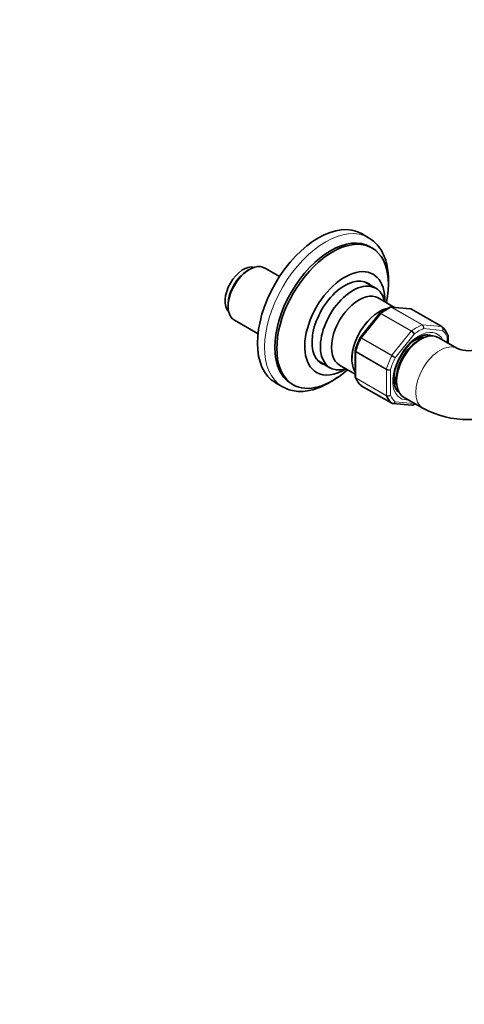
# Model space of a CAD drawing. Units: millimetres. Extents: x 0 to 1686, y 0 to 2186.
# Drawn here: x 1202 to 1357, y 180 to 523 of the extents above; entities that cross this region are included whole.
import ezdxf
from ezdxf import colors
from ezdxf.entities.mleader import LeaderData, LeaderLine
from ezdxf.math import Vec2, Vec3

# ---------------------------------------------------------------- set-up
doc = ezdxf.new("R2010")
doc.units = ezdxf.units.MM
doc.layers.add('DV6_Défaut', color=7, linetype='Continuous')
doc.layers.add('Défaut', color=7, linetype='Continuous')

# ---------------------------------------------------------------- blocks, each defined once
blk = doc.blocks.new('_DOT')
at = {"color": 0}
blk.add_line((0, 0), (-1, 0), dxfattribs=at)
at = {"color": 0, "const_width": 0.333}
blk.add_lwpolyline([(-0.1665, 0, 1), (0.1665, 0, 1)], format="xyb", close=True, dxfattribs=at)
blk = doc.blocks.new('SE5')
at = {"layer": 'DV6_Défaut', "color": 7, "linetype": 'Continuous', "lineweight": 35}
for p, q in [((1323.96, 447.35), (1321.48, 448.78)), ((1325.18, 443.75), (1324.48, 444.16)), ((1282.44, 436.27), (1281.73, 435.86)), ((1292.91, 433.78), (1287.69, 436.79)), ((1326.5, 429.71), (1322.58, 431.98)), ((1333.03, 423.07), (1327.37, 426.34)), ((1275.02, 424.22), (1275.02, 423.41)), ((1338.56, 422.57), (1331.86, 423.17)), ((1349.51, 416.34), (1338.9, 422.47)), ((1327.77, 420.93), (1321.11, 412.64)), ((1327.87, 421.02), (1327.78, 420.93)), ((1277.19, 418.6), (1285.45, 413.83)), ((1342.77, 412.29), (1342.48, 412.27)), ((1354.91, 408.69), (1348.19, 412.57)), ((1351.68, 410.56), (1351.68, 413.16)), ((1319.27, 407.85), (1319.27, 398.95)), ((1306.58, 404.27), (1310.5, 402)), ((1313.86, 402.94), (1319.27, 399.81)), ((1291.48, 396.81), (1293.96, 395.39)), ((1296.98, 396.53), (1297.68, 396.12)), ((1321.44, 395.77), (1332.05, 389.65)), ((1333.6, 396.88), (1333.73, 396.62)), ((1336.19, 391.79), (1342.91, 387.91)), ((1332.39, 389.54), (1339.09, 388.94))]:
    blk.add_line(p, q, dxfattribs=at)
at = {"layer": 'DV6_Défaut', "color": 7, "linetype": 'Continuous', "lineweight": 18}
for p, q in [((1342.61, 416.94), (1332, 423.07)), ((1332.12, 423.09), (1342.73, 416.96)), ((1338.83, 422.49), (1332.12, 423.09)), ((1349.44, 416.36), (1338.83, 422.49)), ((1328.22, 420.84), (1321.51, 412.49)), ((1338.83, 414.71), (1328.22, 420.84)), ((1328.34, 420.96), (1338.95, 414.83)), ((1342.73, 416.96), (1349.44, 416.36)), ((1349.73, 415.05), (1343.14, 415.64)), ((1332.02, 406.22), (1321.42, 412.34)), ((1321.51, 412.49), (1332.12, 406.37)), ((1332.12, 406.37), (1338.83, 414.71)), ((1339.83, 413.73), (1333.24, 405.53)), ((1351.38, 410.73), (1351.38, 412.7)), ((1319.57, 407.47), (1319.57, 398.52)), ((1330.17, 401.34), (1319.57, 407.47)), ((1319.59, 407.63), (1330.19, 401.5)), ((1319.57, 398.52), (1330.17, 392.4)), ((1330.19, 392.27), (1319.59, 398.39)), ((1330.17, 392.4), (1330.17, 401.34)), ((1331.59, 401.27), (1331.59, 392.47)), ((1321.42, 395.79), (1332.02, 389.67)), ((1333.24, 390.12), (1339.83, 389.54))]:
    blk.add_line(p, q, dxfattribs=at)
at = {"layer": 'DV6_Défaut', "color": 7, "linetype": 'Continuous', "lineweight": 35}
for centre, radius, start, end in [((1337.05, 409.29), 14.9, 111.6695, 128.2408), ((1338.58, 422.06), 0.507, 51.5375, 93.7738), ((1343.6, 401.2), 25.24, 153.1181, 164.483), ((1321.21, 412.52), 0.152, 128.2488, 169.2094), ((1351.29, 413.23), 0.383, 349.9409, 32.4726), ((1358.81, 418.28), 10.35, 247.8751, 292.1249), ((1319.5, 407.9), 0.222, 150.0441, 193.646), ((1319.66, 398.89), 0.383, 169.9409, 212.4726), ((1333.9, 402.83), 14.9, 291.6695, 295.6031), ((1358.81, 417.71), 33.78, 241.9198, 298.0802)]:
    blk.add_arc(centre, radius, start, end, dxfattribs=at)
at = {"layer": 'DV6_Défaut', "color": 7, "linetype": 'Continuous', "lineweight": 18}
for centre, radius, start, end in [((1341.87, 415.89), 1.29, 348.9856, 55.1927), ((1342.05, 416.03), 1.15, 340.2363, 54.1576), ((1337.35, 412.19), 2.92, 31.7638, 59.5589), ((1337.89, 413.07), 2.06, 18.7408, 58.8891), ((1370.66, 472.75), 76.94, 239.8542, 240.8941), ((1329.18, 401.3), 5.86, 46.17, 59.8724), ((1331.22, 403.38), 2.14, 241.2444, 279.775), ((1330.96, 402.84), 1.69, 242.2314, 291.6836), ((1330.81, 393.69), 1.44, 243.5271, 302.5578), ((1330.74, 393.42), 1.27, 244.7762, 312.0879)]:
    blk.add_arc(centre, radius, start, end, dxfattribs=at)
at = {"layer": 'DV6_Défaut', "color": 7, "linetype": 'Continuous', "lineweight": 35}
for centre, major_axis, start_param, end_param in [((1306.48, 422.8), (-15, -25.98), 3.141593, 6.283185), ((1310.73, 420.35), (-13.75, -23.82), 3.141593, 6.283185), ((1308.96, 421.37), (-15, -25.98), 3.126848, 3.141593), ((1311.43, 419.94), (-13.75, -23.82), 2.084347, 6.283185), ((1280.32, 428.92), (-4.5, -7.79), 3.289445, 6.135333), ((1282.44, 427.69), (5.25, 9.09), 0, 3.141593), ((1281.73, 428.1), (-4.75, -8.23), 3.926991, 5.497787), ((1315.68, 417.49), (-9.88, -17.1), 2.324098, 6.283185), ((1315.68, 417.49), (8.08, 13.99), 0, 3.277992), ((1318.5, 415.86), (8, 13.86), 0, 3.706991), ((1313.91, 418.51), (-8.07, -13.99), -3.277992, -3.251272), ((1315.68, 417.49), (8.08, 13.99), 6.146786, 6.283185), ((1318.5, 415.86), (8, 13.86), 5.717786, 6.283185), ((1320.62, 414.64), (6.76, 11.7), 0, 3.141593), ((1327.7, 410.55), (6.76, 11.7), 0.519982, 2.847154), ((1327.7, 410.55), (6.75, 11.69), 0.523614, 2.845766), ((1338.65, 422.03), (-0.25, -0.433), 3.141593, 3.403392), ((1349.26, 415.91), (-0.25, -0.433), 3.042222, 3.141593), ((1340.78, 403), (8, 13.86), 5.858958, 6.183814), ((1342.19, 402.18), (6, 10.39), 0, 3.141593), ((1339.72, 403.61), (4.75, 8.23), 0.361367, 0.847276), ((1339.01, 404.02), (4.75, 8.23), 0.109801, 0.38076), ((1339.01, 404.02), (-5.7, -9.87), -3.324978, -3.274324), ((1341.13, 402.79), (5.25, 9.09), 0.716301, 2.425292), ((1315.68, 417.49), (-9.88, -17.1), 0, 0.817495), ((1313.91, 418.51), (-8.07, -13.99), 0.109679, 0.136399), ((1311.43, 419.94), (-13.75, -23.82), 0, 1.057246), ((1330.17, 409.12), (-8, -13.86), 5.858958, 6.183814), ((1339.72, 403.61), (4.75, 8.23), 2.296183, 2.780226), ((1308.96, 421.37), (-15, -25.98), 6.27262, 6.283185), ((1321.69, 396.21), (0.25, 0.433), 3.042222, 3.141593), ((1339.01, 404.02), (4.75, 8.23), 2.661217, 3.031791), ((1340.78, 403), (-8, -13.86), 5.858958, 6.183814), ((1339.01, 404.02), (-5.7, -9.87), 0.087887, 0.183385), ((1332.3, 390.08), (0.25, 0.433), 3.042222, 3.141593)]:
    blk.add_ellipse(centre, major_axis=major_axis, ratio=0.57735, start_param=start_param, end_param=end_param, dxfattribs=at)
at = {"layer": 'DV6_Défaut', "color": 7, "linetype": 'Continuous', "lineweight": 18}
for centre, major_axis, start_param, end_param in [((1308.96, 421.37), (-15, -25.98), 3.141593, 6.27262), ((1330.17, 409.12), (8, 13.86), 0.62297, 0.947827), ((1331.94, 422.63), (0.25, 0.433), 0.261799, 0.62297), ((1328.4, 420.59), (0.25, 0.433), 0.947827, 1.308997), ((1341.49, 402.59), (-6.45, -11.17), 2.765842, 6.283185), ((1340.78, 403), (8, 13.86), 0.62297, 0.947827), ((1341.49, 402.59), (7.5, 12.99), 0.629007, 0.941789), ((1342.55, 416.51), (0.25, 0.433), 0.261799, 0.62297), ((1349.26, 415.91), (-0.25, -0.433), 3.141593, 3.403392), ((1330.17, 409.12), (-8, -13.86), 4.81176, 5.136617), ((1321.69, 412.24), (0.25, 0.433), 1.308997, 1.670167), ((1339.01, 414.46), (0.25, 0.433), 0.947827, 1.308997), ((1341.49, 402.59), (7.5, 12.99), 5.864995, 6.177777), ((1348.91, 398.3), (6, 10.39), 0.014884, 3.139555), ((1319.92, 407.67), (-0.25, -0.433), 5.136617, 5.497787), ((1340.78, 403), (-8, -13.86), 4.81176, 5.136617), ((1341.49, 402.59), (-7.5, -12.99), 4.817798, 5.130579), ((1332.3, 406.12), (0.25, 0.433), 1.308997, 1.670167), ((1330.53, 401.55), (-0.25, -0.433), 5.136617, 5.497787), ((1319.92, 398.73), (-0.25, -0.433), 5.497787, 5.858958), ((1330.53, 392.6), (-0.25, -0.433), 5.497787, 5.858958), ((1341.49, 402.59), (-7.5, -12.99), 5.864995, 6.177777), ((1341.49, 402.59), (-6.45, -11.17), 0, 0.37575)]:
    blk.add_ellipse(centre, major_axis=major_axis, ratio=0.57735, start_param=start_param, end_param=end_param, dxfattribs=at)
at = {"layer": 'DV6_Défaut', "color": 7, "linetype": 'Continuous', "lineweight": 35}
for points, knots in [([(1330.9, 432.59), (1330.89, 433.22), (1330.86, 434.75), (1330.53, 437.39), (1329.77, 440.17), (1328.62, 442.68), (1327.14, 444.79), (1325.59, 446.32), (1324.59, 446.91), (1324.18, 447.14)], [0, 0, 0, 0, 0.089089, 0.257451, 0.425831, 0.592789, 0.756792, 0.91683, 1, 1, 1, 1]), ([(1332, 423.07), (1331.91, 423.12), (1331.81, 423.15), (1331.64, 423.16), (1331.57, 423.15), (1331.51, 423.12)], [0, 0, 0, 0, 0.5683182, 0.5683182, 1, 1, 1, 1]), ([(1332.8, 397.93), (1332.81, 398.28), (1332.84, 399.16), (1333.11, 400.9), (1333.74, 403.01), (1334.67, 405.16), (1335.86, 407.21), (1337.25, 409.08), (1338.78, 410.7), (1340.37, 411.98), (1341.94, 412.89), (1343.42, 413.41), (1344.69, 413.52), (1345.55, 413.39), (1345.91, 413.16), (1346.02, 413.08)], [0, 0, 0, 0, 0.043475, 0.127279, 0.211587, 0.296309, 0.381272, 0.466246, 0.550911, 0.63503, 0.718429, 0.801195, 0.883964, 0.968593, 1, 1, 1, 1]), ([(1351.62, 413.44), (1351.61, 413.46), (1351.6, 413.49), (1351.53, 413.6), (1351.46, 413.67), (1351.36, 413.72)], [0, 0, 0, 0, 0.248746, 0.248746, 1, 1, 1, 1]), ([(1293.78, 395.51), (1294.49, 395.12), (1295.75, 394.45), (1298.09, 393.86), (1300.56, 393.69), (1303.18, 393.97), (1305.89, 394.69), (1308.66, 395.85), (1311.15, 397.26), (1312.68, 398.33), (1313.3, 398.79)], [0, 0, 0, 0, 0.117888, 0.244676, 0.372422, 0.502584, 0.635573, 0.770833, 0.907381, 1, 1, 1, 1]), ([(1319.27, 398.95), (1319.27, 398.87), (1319.3, 398.79), (1319.4, 398.64), (1319.47, 398.58), (1319.57, 398.52)], [0, 0, 0, 0, 0.4991239, 0.4991239, 1, 1, 1, 1]), ([(1319.59, 398.39), (1319.49, 398.45), (1319.42, 398.52), (1319.35, 398.62), (1319.34, 398.65), (1319.33, 398.68)], [0, 0, 0, 0, 0.751254, 0.751254, 1, 1, 1, 1]), ([(1334.73, 393.37), (1334.5, 393.5), (1334.05, 393.78), (1333.45, 394.63), (1332.99, 395.84), (1332.82, 397.05), (1332.81, 397.74), (1332.8, 397.93)], [0, 0, 0, 0, 0.191202, 0.444267, 0.686044, 0.925512, 1, 1, 1, 1])]:
    blk.add_open_spline(points, degree=3, knots=knots, dxfattribs=at)
for points in [[(1330.88, 431.33), (1330.89, 431.73), (1330.9, 432.14), (1330.9, 432.59)], [(1331.85, 423.16), (1331.79, 423.19), (1331.67, 423.17), (1331.51, 423.11)], [(1338.83, 422.49), (1338.75, 422.54), (1338.66, 422.56), (1338.56, 422.57)], [(1332.4, 389.54), (1332.3, 389.55), (1332.21, 389.58), (1332.12, 389.63)], [(1339.1, 388.95), (1339.16, 388.93), (1339.28, 388.94), (1339.44, 389)]]:
    blk.add_open_spline(points, degree=3, dxfattribs=at)
at = {"layer": 'DV6_Défaut', "color": 7, "linetype": 'Continuous', "lineweight": 18}
blk.add_open_spline([(1331.85, 423.17), (1331.94, 423.17), (1332.03, 423.14), (1332.12, 423.09)], degree=3, dxfattribs=at)
for points, knots in [([(1328.22, 420.84), (1328.13, 420.89), (1328.04, 420.93), (1327.9, 420.97), (1327.85, 420.97), (1327.79, 420.95), (1327.78, 420.94), (1327.77, 420.93)], [0, 0, 0, 0, 0.418043, 0.418043, 0.836086, 0.836086, 1, 1, 1, 1]), ([(1327.87, 421.03), (1327.88, 421.03), (1327.89, 421.04), (1327.94, 421.07), (1328.01, 421.07), (1328.16, 421.04), (1328.25, 421.01), (1328.34, 420.96)], [0, 0, 0, 0, 0.08188, 0.08188, 0.54094, 0.54094, 1, 1, 1, 1]), ([(1349.73, 415.05), (1349.79, 415.17), (1349.82, 415.3), (1349.85, 415.56), (1349.84, 415.69), (1349.79, 415.93), (1349.74, 416.04), (1349.61, 416.23), (1349.53, 416.31), (1349.44, 416.36)], [0, 0, 0, 0, 0.25, 0.25, 0.5, 0.5, 0.75, 0.75, 1, 1, 1, 1]), ([(1349.53, 416.33), (1349.63, 416.27), (1349.7, 416.2), (1349.83, 416.01), (1349.87, 415.9), (1349.9, 415.66), (1349.9, 415.54), (1349.85, 415.29), (1349.8, 415.16), (1349.73, 415.05)], [0, 0, 0, 0, 0.25, 0.25, 0.5, 0.5, 0.75, 0.75, 1, 1, 1, 1]), ([(1321.42, 412.34), (1321.32, 412.39), (1321.25, 412.44), (1321.12, 412.51), (1321.08, 412.53), (1321.06, 412.55), (1321.05, 412.55), (1321.05, 412.55)], [0, 0, 0, 0, 0.410962, 0.410962, 0.821924, 0.821924, 1, 1, 1, 1]), ([(1321.11, 412.64), (1321.12, 412.65), (1321.12, 412.65), (1321.16, 412.66), (1321.21, 412.64), (1321.34, 412.59), (1321.42, 412.55), (1321.51, 412.49)], [0, 0, 0, 0, 0.163914, 0.163914, 0.581957, 0.581957, 1, 1, 1, 1]), ([(1351.38, 412.7), (1351.47, 412.78), (1351.55, 412.87), (1351.64, 413.06), (1351.66, 413.16), (1351.66, 413.32), (1351.65, 413.38), (1351.62, 413.44)], [0, 0, 0, 0, 0.374687, 0.374687, 0.749374, 0.749374, 1, 1, 1, 1]), ([(1351.68, 413.16), (1351.68, 413.08), (1351.65, 412.99), (1351.55, 412.84), (1351.48, 412.76), (1351.38, 412.7)], [0, 0, 0, 0, 0.499652, 0.499652, 1, 1, 1, 1]), ([(1319.57, 407.47), (1319.47, 407.52), (1319.4, 407.58), (1319.3, 407.72), (1319.27, 407.78), (1319.27, 407.85)], [0, 0, 0, 0, 0.5023181, 0.5023181, 1, 1, 1, 1]), ([(1319.29, 408.02), (1319.29, 408), (1319.29, 407.98), (1319.29, 407.91), (1319.32, 407.85), (1319.42, 407.74), (1319.49, 407.68), (1319.59, 407.63)], [0, 0, 0, 0, 0.139859, 0.139859, 0.569929, 0.569929, 1, 1, 1, 1]), ([(1332.02, 389.67), (1332.12, 389.61), (1332.22, 389.58), (1332.44, 389.57), (1332.56, 389.59), (1332.78, 389.67), (1332.89, 389.74), (1333.09, 389.91), (1333.17, 390.01), (1333.24, 390.12)], [0, 0, 0, 0, 0.25, 0.25, 0.5, 0.5, 0.75, 0.75, 1, 1, 1, 1]), ([(1333.24, 390.12), (1333.18, 390.01), (1333.11, 389.9), (1332.94, 389.72), (1332.84, 389.65), (1332.64, 389.56), (1332.53, 389.54), (1332.42, 389.54), (1332.41, 389.54), (1332.4, 389.54)], [0, 0, 0, 0, 0.325579, 0.325579, 0.651157, 0.651157, 0.976736, 0.976736, 1, 1, 1, 1]), ([(1339.09, 388.94), (1339.1, 388.94), (1339.11, 388.94), (1339.22, 388.94), (1339.32, 388.96), (1339.51, 389.05), (1339.6, 389.13), (1339.74, 389.31), (1339.79, 389.42), (1339.83, 389.54)], [0, 0, 0, 0, 0.035112, 0.035112, 0.356741, 0.356741, 0.678371, 0.678371, 1, 1, 1, 1]), ([(1339.83, 389.54), (1339.81, 389.42), (1339.77, 389.31), (1339.66, 389.14), (1339.58, 389.07), (1339.48, 389.01), (1339.46, 389), (1339.44, 388.99)], [0, 0, 0, 0, 0.449154, 0.449154, 0.898307, 0.898307, 1, 1, 1, 1])]:
    blk.add_open_spline(points, degree=3, knots=knots, dxfattribs=at)

msp = doc.modelspace()

# ---------------------------------------------------------------- block references
at = {"layer": 'Défaut'}
msp.add_blockref('SE5', (0, 0), dxfattribs=at)

# ---------------------------------------------------------------- leaders
at = {"layer": 'Défaut', "color": 7, "linetype": 'Continuous', "lineweight": 18}
ml = msp.add_multileader_mtext('Standard', dxfattribs=at)
ml.set_content('{\\pxsm0.9;\\fSolid Edge ISO|b1||i0||c0|p34;\\W1.;31/07/2017\\P}', color=256)
ml.set_leader_properties()
ml.set_arrow_properties(name='DOT')
ml.build(insert=Vec2(0, 0))
ml.multileader.update_dxf_attribs({"leader_type": 0, "dogleg_length": 0, "arrow_head_size": 12})
ctx = ml.context
ctx.base_point, ctx.char_height, ctx.arrow_head_size, ctx.landing_gap_size = Vec3(1288.5, 2178.97), 12, 12, 4.2
notes = []
notes.append((ctx, [(0, (0, 0, 0), (0, 0), (1, 0), 1, [])]))
ctx.mtext.insert = Vec3(1290.5, 2185.09)
for ctx, leaders in notes:
    for number, flags, end, landing, length, lines in leaders:
        leader = LeaderData()
        leader.index, (leader.has_last_leader_line, leader.has_dogleg_vector, leader.attachment_direction) = number, flags
        leader.last_leader_point, leader.dogleg_vector, leader.dogleg_length = Vec3(end), Vec3(landing), length
        for number, points, colour, breaks in lines:
            line = LeaderLine()
            line.index, line.vertices, line.color, line.breaks = number, Vec3.list(points), colors.encode_raw_color(colour), breaks
            leader.lines.append(line)
        ctx.leaders.append(leader)

doc.saveas('drawing.dxf')
